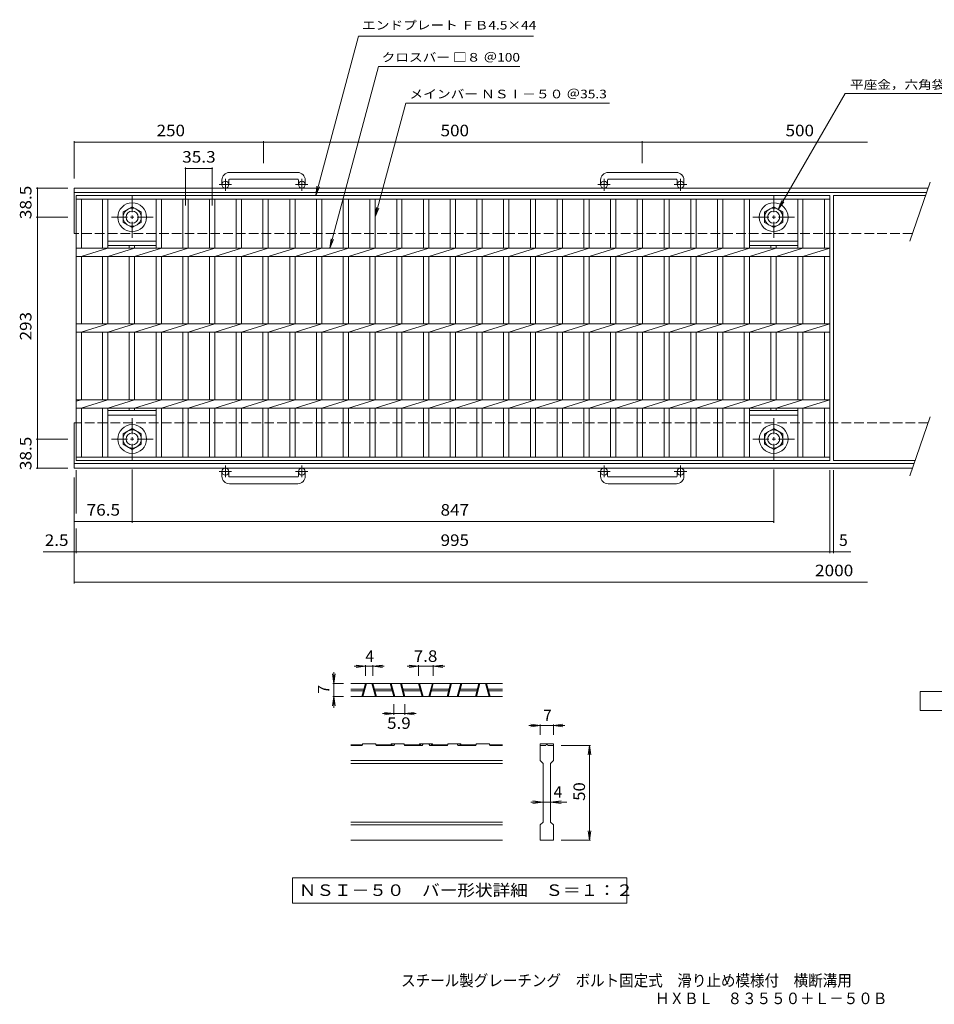
# Model space of a CAD drawing. Units: millimetres. Extents: x -933 to 909, y -5001 to 614.
# Drawn here: x -933 to 275, y -686 to 614 of the extents above; entities that cross this region are included whole.
import ezdxf

# ---------------------------------------------------------------- set-up
doc = ezdxf.new("R2010")
doc.units = ezdxf.units.MM
doc.header["$LTSCALE"] = 5
doc.linetypes.add('JWW_CENTER1', pattern=[6.773333, 4.233333, -0.846667, 0.846667, -0.846667])
doc.linetypes.add('JWW_DASHED3', pattern=[3.386667, 2.54, -0.846667])
for name, color, linetype in [('D-0', 7, 'Continuous'), ('D-2', 7, 'Continuous'), ('D-4', 7, 'Continuous'), ('F-4ﾚｲﾔ', 7, 'Continuous'), ('F-5ﾚｲﾔ', 7, 'Continuous'), ('その他', 7, 'Continuous'), ('仕上', 7, 'Continuous'), ('寸法', 7, 'Continuous'), ('躯体', 7, 'Continuous')]:
    doc.layers.add(name, color=color, linetype=linetype)
doc.styles.add('ＭＳ ゴシック', font='txt', dxfattribs={"height": 1})

msp = doc.modelspace()

# ---------------------------------------------------------------- linework, layer by layer
at = {"layer": 'D-0', "color": 7, "linetype": 'Continuous', "lineweight": 9}
for p, q in [((-572.6, -519.2), (-572.6, -552.4)), ((-131, -519.2), (-572.6, -519.2)), ((-131, -552.4), (-131, -519.2)), ((-572.6, -552.4), (-131, -552.4))]:
    msp.add_line(p, q, dxfattribs=at)
at = {"layer": 'D-2', "color": 3, "linetype": 'Continuous', "lineweight": 9}
for p, q in [((-295.5, -262.2), (-495.5, -262.2)), ((-495.5, -269.7), (-478.4, -269.7)), ((-495.5, -272.2), (-479.1, -272.2)), ((-481.1, -279.7), (-476.4, -262.2)), ((-479.8, -279.7), (-475.1, -262.2)), ((-463, -279.7), (-467.7, -262.2)), ((-461.7, -279.7), (-466.4, -262.2)), ((-464.4, -269.7), (-441.6, -269.7)), ((-463.7, -272.2), (-440.9, -272.2)), ((-443.6, -262.2), (-438.9, -279.7)), ((-442.3, -262.2), (-437.6, -279.7)), ((-425.5, -279.7), (-430.2, -262.2)), ((-424.2, -279.7), (-428.9, -262.2)), ((-426.9, -269.7), (-404.1, -269.7)), ((-426.2, -272.2), (-403.4, -272.2)), ((-406.1, -262.2), (-401.4, -279.7)), ((-404.8, -262.2), (-400.1, -279.7)), ((-388, -262.2), (-392.7, -279.7)), ((-386.7, -262.2), (-391.4, -279.7)), ((-389.4, -272.2), (-366.6, -272.2)), ((-388.7, -269.7), (-365.9, -269.7)), ((-368.6, -279.7), (-363.9, -262.2)), ((-367.3, -279.7), (-362.6, -262.2)), ((-350.5, -262.2), (-355.2, -279.7)), ((-349.2, -262.2), (-353.9, -279.7)), ((-351.9, -272.2), (-329.1, -272.2)), ((-351.2, -269.7), (-328.4, -269.7)), ((-331.1, -279.7), (-326.4, -262.2)), ((-329.8, -279.7), (-325.1, -262.2)), ((-313, -279.7), (-317.7, -262.2)), ((-311.7, -279.7), (-316.4, -262.2)), ((-314.4, -269.7), (-295.5, -269.7)), ((-313.7, -272.2), (-295.5, -272.2)), ((-295.5, -279.7), (-495.5, -279.7)), ((-480.4, -343.2), (-495.5, -343.2)), ((-481.1, -344.2), (-495.5, -344.2)), ((-481.1, -344.2), (-479.8, -342.2)), ((-463, -342.2), (-479.8, -342.2)), ((-463, -342.2), (-461.7, -344.2)), ((-440.9, -343.2), (-462.3, -343.2)), ((-438.9, -344.2), (-461.7, -344.2)), ((-442.3, -342.2), (-442.9, -343.2)), ((-425.5, -342.2), (-442.3, -342.2)), ((-440.9, -343.2), (-440.9, -344.2)), ((-437.6, -342.2), (-438.9, -344.2)), ((-425.5, -342.2), (-424.2, -344.2)), ((-403.4, -343.2), (-424.8, -343.2)), ((-401.4, -344.2), (-424.2, -344.2)), ((-405.4, -343.2), (-404.8, -342.2)), ((-388, -342.2), (-404.8, -342.2)), ((-403.4, -343.2), (-403.4, -344.2)), ((-401.4, -344.2), (-400.1, -342.2)), ((-392.7, -342.2), (-391.4, -344.2)), ((-368.6, -344.2), (-391.4, -344.2)), ((-389.4, -343.2), (-389.4, -344.2)), ((-367.9, -343.2), (-389.4, -343.2)), ((-387.3, -343.2), (-388, -342.2)), ((-367.3, -342.2), (-368.6, -344.2)), ((-367.3, -342.2), (-350.5, -342.2)), ((-355.2, -342.2), (-353.9, -344.2)), ((-331.1, -344.2), (-353.9, -344.2)), ((-351.9, -343.2), (-330.4, -343.2)), ((-351.9, -343.2), (-351.9, -344.2)), ((-350.5, -342.2), (-349.8, -343.2)), ((-329.8, -342.2), (-331.1, -344.2)), ((-329.8, -342.2), (-313, -342.2)), ((-311.7, -344.2), (-313, -342.2)), ((-312.3, -343.2), (-295.5, -343.2)), ((-311.7, -344.2), (-295.5, -344.2)), ((-245.5, -342.2), (-245.5, -344.2)), ((-245.5, -342.2), (-228, -342.2)), ((-245.5, -364.2), (-245.5, -344.2)), ((-245.5, -344.2), (-238, -344.2)), ((-236.8, -343.2), (-236.8, -343.2)), ((-235.5, -344.2), (-228, -344.2)), ((-228, -342.2), (-228, -344.2)), ((-228, -344.2), (-228, -364.2)), ((-295.5, -364.2), (-495.5, -364.2)), ((-295.5, -367.9), (-495.5, -367.9)), ((-245.5, -364.2), (-241.8, -367.9)), ((-241.8, -445.4), (-241.8, -367.9)), ((-231.8, -367.9), (-228, -364.2)), ((-231.8, -367.9), (-231.8, -445.4)), ((-295.5, -445.4), (-495.5, -445.4)), ((-295.5, -449.2), (-495.5, -449.2)), ((-245.5, -449.2), (-241.8, -445.4)), ((-245.5, -469.2), (-245.5, -449.2)), ((-231.8, -445.4), (-228, -449.2)), ((-228, -449.2), (-228, -469.2)), ((-295.5, -469.2), (-495.5, -469.2)), ((-228, -469.2), (-245.5, -469.2))]:
    msp.add_line(p, q, dxfattribs=at)
for start, end in [(90, 168.463), (11.537, 90)]:
    msp.add_arc((-236.8, -344.4), 1.25, start, end, dxfattribs=at)
at = {"layer": 'D-4', "color": 7, "linetype": 'Continuous', "lineweight": 9}
for p, q in [((-476.4, -239.7), (-491.4, -239.7)), ((-476.4, -239.7), (-488.8, -238)), ((-476.4, -239.7), (-488.8, -241.3)), ((-476.4, -238.2), (-476.4, -252.2)), ((-476.4, -239.7), (-466.4, -239.7)), ((-466.4, -239.7), (-454, -238)), ((-466.4, -238.2), (-466.4, -252.2)), ((-466.4, -239.7), (-454, -241.3)), ((-466.4, -239.7), (-451.4, -239.7)), ((-406.1, -239.7), (-421.1, -239.7)), ((-406.1, -239.7), (-418.5, -238)), ((-406.1, -239.7), (-418.5, -241.3)), ((-406.1, -238.2), (-406.1, -252.2)), ((-406.1, -239.7), (-386.7, -239.7)), ((-386.7, -239.7), (-374.3, -238)), ((-386.7, -238.2), (-386.7, -252.2)), ((-386.7, -239.7), (-374.3, -241.3)), ((-386.7, -239.7), (-371.7, -239.7)), ((-518, -262.2), (-519.7, -249.8)), ((-518, -262.2), (-518, -247.2)), ((-518, -262.2), (-516.4, -249.8)), ((-519.5, -262.2), (-505.5, -262.2)), ((-518, -262.2), (-518, -279.7)), ((-518, -279.7), (-519.7, -292.1)), ((-519.5, -279.7), (-505.5, -279.7)), ((-518, -279.7), (-516.4, -292.1)), ((-518, -279.7), (-518, -294.7)), ((-438.9, -303.7), (-438.9, -289.7)), ((-424.2, -303.7), (-424.2, -289.7)), ((-438.9, -302.2), (-453.9, -302.2)), ((-438.9, -302.2), (-451.3, -300.5)), ((-438.9, -302.2), (-451.3, -303.8)), ((-438.9, -302.2), (-424.2, -302.2)), ((-424.2, -302.2), (-411.8, -300.5)), ((-424.2, -302.2), (-411.8, -303.8)), ((-424.2, -302.2), (-409.2, -302.2)), ((-245.5, -317.9), (-260.5, -317.9)), ((-245.5, -317.9), (-257.9, -316.3)), ((-245.5, -317.9), (-257.9, -319.5)), ((-245.5, -316.4), (-245.5, -330.4)), ((-228, -317.9), (-245.5, -317.9)), ((-228, -317.9), (-215.6, -316.3)), ((-228, -316.4), (-228, -330.4)), ((-228, -317.9), (-215.6, -319.5)), ((-228, -317.9), (-213, -317.9)), ((-179, -344.2), (-218, -344.2)), ((-180.5, -344.2), (-182.2, -356.6)), ((-180.5, -344.2), (-178.9, -356.6)), ((-180.5, -469.2), (-180.5, -344.2)), ((-241.8, -419.2), (-258, -419.2)), ((-241.8, -419.2), (-255.4, -417.5)), ((-241.8, -419.2), (-255.4, -420.8)), ((-231.8, -419.2), (-241.8, -419.2)), ((-231.8, -419.2), (-218.1, -417.5)), ((-231.8, -419.2), (-218.1, -420.8)), ((-231.8, -419.2), (-210.5, -419.2)), ((-180.5, -469.2), (-182.2, -456.8)), ((-180.5, -469.2), (-178.9, -456.8)), ((-179, -469.2), (-218, -469.2))]:
    msp.add_line(p, q, dxfattribs=at)
at = {"layer": 'F-4ﾚｲﾔ', "color": 2, "linetype": 'Continuous', "lineweight": 9}
for p, q in [((256.1, -297.9), (256.1, -272.9)), ((256.1, -272.9), (368.6, -272.9)), ((368.6, -297.9), (256.1, -297.9))]:
    msp.add_line(p, q, dxfattribs=at)
at = {"layer": 'その他', "color": 7, "linetype": 'Continuous', "lineweight": 9}
for p, q in [((-860.8, 404.5), (-860.8, 454.1)), ((-860.8, 452.6), (186.7, 452.6)), ((-610.8, 425.1), (-610.8, 454.1)), ((-110.8, 425.1), (-110.8, 454.1)), ((-714, 369), (-714, 419.2)), ((-714, 417.7), (-678.7, 417.7)), ((-678.7, 369), (-678.7, 419.2)), ((-869.2, 392), (-911, 392)), ((-909.5, 353.5), (-909.5, 392)), ((-869.2, 353.5), (-911, 353.5)), ((-909.5, 60.5), (-909.5, 353.5)), ((-869.2, 60.5), (-911, 60.5)), ((-909.5, 22), (-909.5, 60.5)), ((-869.2, 22), (-911, 22)), ((-858.3, 19.5), (-858.3, -38)), ((-784.3, 20.4), (-784.3, -50.1)), ((62.7, 20.4), (62.7, -50.1)), ((136.7, 19.5), (136.7, -90.1)), ((141.7, 19.5), (141.7, -90.1)), ((-860.8, 9.5), (-860.8, -130.1)), ((-860.8, -48.6), (62.7, -48.6)), ((-858.3, -57.6), (-858.3, -90.1)), ((-901.9, -88.6), (164.5, -88.6)), ((-860.8, -128.6), (186.7, -128.6))]:
    msp.add_line(p, q, dxfattribs=at)
at = {"layer": 'その他', "color": 7, "linetype": 'Continuous', "lineweight": 9, "const_width": 1}
for points in [[(-860.3, 452.6, 0.414214), (-860.8, 453.1, 0.414214), (-861.3, 452.6, 0.414214), (-860.8, 452.1, 0.414214)], [(-610.3, 452.6, 0.414214), (-610.8, 453.1, 0.414214), (-611.3, 452.6, 0.414214), (-610.8, 452.1, 0.414214)], [(-110.3, 452.6, 0.414214), (-110.8, 453.1, 0.414214), (-111.3, 452.6, 0.414214), (-110.8, 452.1, 0.414214)], [(-713.5, 417.7, 0.414214), (-714, 418.2, 0.414214), (-714.5, 417.7, 0.414214), (-714, 417.2, 0.414214)], [(-678.2, 417.7, 0.414214), (-678.7, 418.2, 0.414214), (-679.2, 417.7, 0.414214), (-678.7, 417.2, 0.414214)], [(-909, 392, 0.414214), (-909.5, 392.5, 0.414214), (-910, 392, 0.414214), (-909.5, 391.5, 0.414214)], [(-909, 353.5, 0.414214), (-909.5, 354, 0.414214), (-910, 353.5, 0.414214), (-909.5, 353, 0.414214)], [(-909, 60.5, 0.414214), (-909.5, 61, 0.414214), (-910, 60.5, 0.414214), (-909.5, 60, 0.414214)], [(-909, 22, 0.414214), (-909.5, 22.5, 0.414214), (-910, 22, 0.414214), (-909.5, 21.5, 0.414214)], [(-860.3, -48.6, 0.414214), (-860.8, -48.1, 0.414214), (-861.3, -48.6, 0.414214), (-860.8, -49.1, 0.414214)], [(-783.8, -48.6, 0.414214), (-784.3, -48.1, 0.414214), (-784.8, -48.6, 0.414214), (-784.3, -49.1, 0.414214)], [(63.2, -48.6, 0.414214), (62.7, -48.1, 0.414214), (62.2, -48.6, 0.414214), (62.7, -49.1, 0.414214)], [(-860.3, -88.6, 0.414214), (-860.8, -88.1, 0.414214), (-861.3, -88.6, 0.414214), (-860.8, -89.1, 0.414214)], [(-857.8, -88.6, 0.414214), (-858.3, -88.1, 0.414214), (-858.8, -88.6, 0.414214), (-858.3, -89.1, 0.414214)], [(137.2, -88.6, 0.414214), (136.7, -88.1, 0.414214), (136.2, -88.6, 0.414214), (136.7, -89.1, 0.414214)], [(142.2, -88.6, 0.414214), (141.7, -88.1, 0.414214), (141.2, -88.6, 0.414214), (141.7, -89.1, 0.414214)], [(-860.3, -128.6, 0.414214), (-860.8, -128.1, 0.414214), (-861.3, -128.6, 0.414214), (-860.8, -129.1, 0.414214)]]:
    msp.add_lwpolyline(points, format="xyb", close=True, dxfattribs=at)
at = {"layer": '仕上', "color": 3, "linetype": 'Continuous', "lineweight": 9}
for p, q in [((-858.3, 382), (136.7, 382)), ((-858.3, 32), (-858.3, 382)), ((-858.3, 377.5), (136.7, 377.5)), ((-851.3, 312.5), (-851.3, 377.5)), ((-823.4, 377.5), (-823.4, 312.5)), ((-816.4, 377.5), (-816.4, 312.5)), ((-752.8, 377.5), (-752.8, 312.5)), ((-745.8, 377.5), (-745.8, 312.5)), ((-717.5, 377.5), (-717.5, 312.5)), ((-710.5, 377.5), (-710.5, 312.5)), ((-682.2, 377.5), (-682.2, 312.5)), ((-675.2, 377.5), (-675.2, 312.5)), ((-646.9, 377.5), (-646.9, 312.5)), ((-639.9, 377.5), (-639.9, 312.5)), ((-611.6, 377.5), (-611.6, 312.5)), ((-604.6, 377.5), (-604.6, 312.5)), ((-576.3, 377.5), (-576.3, 312.5)), ((-569.3, 377.5), (-569.3, 312.5)), ((-541, 377.5), (-541, 312.5)), ((-534, 377.5), (-534, 312.5)), ((-505.7, 377.5), (-505.7, 312.5)), ((-498.7, 377.5), (-498.7, 312.5)), ((-470.4, 377.5), (-470.4, 312.5)), ((-463.4, 377.5), (-463.4, 312.5)), ((-435.1, 377.5), (-435.1, 312.5)), ((-428.1, 377.5), (-428.1, 312.5)), ((-399.8, 377.5), (-399.8, 312.5)), ((-392.8, 377.5), (-392.8, 312.5)), ((-364.5, 377.5), (-364.5, 312.5)), ((-357.5, 377.5), (-357.5, 312.5)), ((-329.2, 377.5), (-329.2, 312.5)), ((-322.2, 377.5), (-322.2, 312.5)), ((-293.9, 377.5), (-293.9, 312.5)), ((-286.9, 377.5), (-286.9, 312.5)), ((-258.6, 377.5), (-258.6, 312.5)), ((-251.6, 377.5), (-251.6, 312.5)), ((-223.3, 377.5), (-223.3, 312.5)), ((-216.3, 377.5), (-216.3, 312.5)), ((-188, 377.5), (-188, 312.5)), ((-181, 377.5), (-181, 312.5)), ((-152.7, 377.5), (-152.7, 312.5)), ((-145.7, 377.5), (-145.7, 312.5)), ((-117.4, 377.5), (-117.4, 312.5)), ((-110.4, 377.5), (-110.4, 312.5)), ((-82.1, 377.5), (-82.1, 312.5)), ((-75.1, 377.5), (-75.1, 312.5)), ((-46.8, 377.5), (-46.8, 312.5)), ((-39.8, 377.5), (-39.8, 312.5)), ((-11.5, 377.5), (-11.5, 312.5)), ((-4.5, 377.5), (-4.5, 312.5)), ((23.8, 377.5), (23.8, 312.5)), ((30.8, 377.5), (30.8, 312.5)), ((94.4, 377.5), (94.4, 312.5)), ((101.4, 377.5), (101.4, 312.5)), ((129.7, 377.5), (129.7, 312.5)), ((136.7, 382), (136.7, 32)), ((141.7, 382), (141.7, 32)), ((141.7, 382), (263.1, 382)), ((-858.3, 312.5), (136.7, 312.5)), ((-851.7, 301.5), (-816.4, 312.5)), ((-816.4, 322), (-752.8, 322)), ((-816.4, 316), (-752.8, 316)), ((-781.1, 312.5), (-816.4, 301.5)), ((-788.1, 316), (-788.1, 312.5)), ((-781.1, 316), (-781.1, 312.5)), ((-745.8, 312.5), (-781.1, 301.5)), ((-745.8, 301.5), (-710.5, 312.5)), ((-710.5, 301.5), (-675.2, 312.5)), ((-675.2, 301.5), (-639.9, 312.5)), ((-639.9, 301.5), (-604.6, 312.5)), ((-604.6, 301.5), (-569.3, 312.5)), ((-569.3, 301.5), (-534, 312.5)), ((-534, 301.5), (-498.7, 312.5)), ((-498.7, 301.5), (-463.4, 312.5)), ((-463.4, 301.5), (-428.1, 312.5)), ((-428.1, 301.5), (-392.8, 312.5)), ((-392.8, 301.5), (-357.5, 312.5)), ((-357.5, 301.5), (-322.2, 312.5)), ((-322.2, 301.5), (-286.9, 312.5)), ((-286.9, 301.5), (-251.6, 312.5)), ((-251.6, 301.5), (-216.3, 312.5)), ((-216.3, 301.5), (-181, 312.5)), ((-181, 301.5), (-145.7, 312.5)), ((-145.7, 301.5), (-110.4, 312.5)), ((-110.4, 301.5), (-75.1, 312.5)), ((-75.1, 301.5), (-39.8, 312.5)), ((-39.8, 301.5), (-4.5, 312.5)), ((-4.5, 301.5), (30.8, 312.5)), ((30.8, 322), (94.4, 322)), ((30.8, 316), (94.4, 316)), ((30.8, 301.5), (66.1, 312.5)), ((59.1, 316), (59.1, 312.5)), ((66.1, 316), (66.1, 312.5)), ((66.1, 301.5), (101.4, 312.5)), ((101.4, 301.5), (136.7, 312.5)), ((-858.3, 301.5), (136.7, 301.5)), ((-851.3, 212.5), (-851.3, 301.5)), ((-823.4, 301.5), (-823.4, 212.5)), ((-816.4, 301.5), (-816.4, 212.5)), ((-788.1, 301.5), (-788.1, 212.5)), ((-781.1, 301.5), (-781.1, 212.5)), ((-752.8, 301.5), (-752.8, 212.5)), ((-745.8, 301.5), (-745.8, 212.5)), ((-717.5, 301.5), (-717.5, 212.5)), ((-710.5, 301.5), (-710.5, 212.5)), ((-682.2, 301.5), (-682.2, 212.5)), ((-675.2, 301.5), (-675.2, 212.5)), ((-646.9, 301.5), (-646.9, 212.5)), ((-639.9, 301.5), (-639.9, 212.5)), ((-611.6, 301.5), (-611.6, 212.5)), ((-604.6, 301.5), (-604.6, 212.5)), ((-576.3, 301.5), (-576.3, 212.5)), ((-569.3, 301.5), (-569.3, 212.5)), ((-541, 301.5), (-541, 212.5)), ((-534, 301.5), (-534, 212.5)), ((-505.7, 301.5), (-505.7, 212.5)), ((-498.7, 301.5), (-498.7, 212.5)), ((-470.4, 301.5), (-470.4, 212.5)), ((-463.4, 301.5), (-463.4, 212.5)), ((-435.1, 301.5), (-435.1, 212.5)), ((-428.1, 301.5), (-428.1, 212.5)), ((-399.8, 301.5), (-399.8, 212.5)), ((-392.8, 301.5), (-392.8, 212.5)), ((-364.5, 301.5), (-364.5, 212.5)), ((-357.5, 301.5), (-357.5, 212.5)), ((-329.2, 301.5), (-329.2, 212.5)), ((-322.2, 301.5), (-322.2, 212.5)), ((-293.9, 301.5), (-293.9, 212.5)), ((-286.9, 301.5), (-286.9, 212.5)), ((-258.6, 301.5), (-258.6, 212.5)), ((-251.6, 301.5), (-251.6, 212.5)), ((-223.3, 301.5), (-223.3, 212.5)), ((-216.3, 301.5), (-216.3, 212.5)), ((-188, 301.5), (-188, 212.5)), ((-181, 301.5), (-181, 212.5)), ((-152.7, 301.5), (-152.7, 212.5)), ((-145.7, 301.5), (-145.7, 212.5)), ((-117.4, 301.5), (-117.4, 212.5)), ((-110.4, 301.5), (-110.4, 212.5)), ((-82.1, 301.5), (-82.1, 212.5)), ((-75.1, 301.5), (-75.1, 212.5)), ((-46.8, 301.5), (-46.8, 212.5)), ((-39.8, 301.5), (-39.8, 212.5)), ((-11.5, 301.5), (-11.5, 212.5)), ((-4.5, 301.5), (-4.5, 212.5)), ((23.8, 301.5), (23.8, 212.5)), ((30.8, 301.5), (30.8, 212.5)), ((59.1, 301.5), (59.1, 212.5)), ((66.1, 301.5), (66.1, 212.5)), ((94.4, 301.5), (94.4, 212.5)), ((101.4, 301.5), (101.4, 212.5)), ((129.7, 301.5), (129.7, 212.5)), ((-858.3, 212.5), (136.7, 212.5)), ((-851.7, 201.5), (-816.4, 212.5)), ((-816.4, 201.5), (-781.1, 212.5)), ((-781.1, 201.5), (-745.8, 212.5)), ((-745.8, 201.5), (-710.5, 212.5)), ((-710.5, 201.5), (-675.2, 212.5)), ((-675.2, 201.5), (-639.9, 212.5)), ((-639.9, 201.5), (-604.6, 212.5)), ((-604.6, 201.5), (-569.3, 212.5)), ((-569.3, 201.5), (-534, 212.5)), ((-534, 201.5), (-498.7, 212.5)), ((-498.7, 201.5), (-463.4, 212.5)), ((-463.4, 201.5), (-428.1, 212.5)), ((-428.1, 201.5), (-392.8, 212.5)), ((-392.8, 201.5), (-357.5, 212.5)), ((-357.5, 201.5), (-322.2, 212.5)), ((-322.2, 201.5), (-286.9, 212.5)), ((-286.9, 201.5), (-251.6, 212.5)), ((-251.6, 201.5), (-216.3, 212.5)), ((-216.3, 201.5), (-181, 212.5)), ((-181, 201.5), (-145.7, 212.5)), ((-145.7, 201.5), (-110.4, 212.5)), ((-110.4, 201.5), (-75.1, 212.5)), ((-75.1, 201.5), (-39.8, 212.5)), ((-39.8, 201.5), (-4.5, 212.5)), ((-4.5, 201.5), (30.8, 212.5)), ((30.8, 201.5), (66.1, 212.5)), ((66.1, 201.5), (101.4, 212.5)), ((101.4, 201.5), (136.7, 212.5)), ((-858.3, 201.5), (136.7, 201.5)), ((-851.3, 112.5), (-851.3, 201.5)), ((-823.4, 201.5), (-823.4, 112.5)), ((-816.4, 201.5), (-816.4, 112.5)), ((-788.1, 201.5), (-788.1, 112.5)), ((-781.1, 201.5), (-781.1, 112.5)), ((-752.8, 201.5), (-752.8, 112.5)), ((-745.8, 201.5), (-745.8, 112.5)), ((-717.5, 201.5), (-717.5, 112.5)), ((-710.5, 201.5), (-710.5, 112.5)), ((-682.2, 201.5), (-682.2, 112.5)), ((-675.2, 201.5), (-675.2, 112.5)), ((-646.9, 201.5), (-646.9, 112.5)), ((-639.9, 201.5), (-639.9, 112.5)), ((-611.6, 201.5), (-611.6, 112.5)), ((-604.6, 201.5), (-604.6, 112.5)), ((-576.3, 201.5), (-576.3, 112.5)), ((-569.3, 201.5), (-569.3, 112.5)), ((-541, 201.5), (-541, 112.5)), ((-534, 201.5), (-534, 112.5)), ((-505.7, 201.5), (-505.7, 112.5)), ((-498.7, 201.5), (-498.7, 112.5)), ((-470.4, 201.5), (-470.4, 112.5)), ((-463.4, 201.5), (-463.4, 112.5)), ((-435.1, 201.5), (-435.1, 112.5)), ((-428.1, 201.5), (-428.1, 112.5)), ((-399.8, 201.5), (-399.8, 112.5)), ((-392.8, 201.5), (-392.8, 112.5)), ((-364.5, 201.5), (-364.5, 112.5)), ((-357.5, 201.5), (-357.5, 112.5)), ((-329.2, 201.5), (-329.2, 112.5)), ((-322.2, 201.5), (-322.2, 112.5)), ((-293.9, 201.5), (-293.9, 112.5)), ((-286.9, 201.5), (-286.9, 112.5)), ((-258.6, 201.5), (-258.6, 112.5)), ((-251.6, 201.5), (-251.6, 112.5)), ((-223.3, 201.5), (-223.3, 112.5)), ((-216.3, 201.5), (-216.3, 112.5)), ((-188, 201.5), (-188, 112.5)), ((-181, 201.5), (-181, 112.5)), ((-152.7, 201.5), (-152.7, 112.5)), ((-145.7, 201.5), (-145.7, 112.5)), ((-117.4, 201.5), (-117.4, 112.5)), ((-110.4, 201.5), (-110.4, 112.5)), ((-82.1, 201.5), (-82.1, 112.5)), ((-75.1, 201.5), (-75.1, 112.5)), ((-46.8, 201.5), (-46.8, 112.5)), ((-39.8, 201.5), (-39.8, 112.5)), ((-11.5, 201.5), (-11.5, 112.5)), ((-4.5, 201.5), (-4.5, 112.5)), ((23.8, 201.5), (23.8, 112.5)), ((30.8, 201.5), (30.8, 112.5)), ((59.1, 201.5), (59.1, 112.5)), ((66.1, 201.5), (66.1, 112.5)), ((94.4, 201.5), (94.4, 112.5)), ((101.4, 201.5), (101.4, 112.5)), ((129.7, 201.5), (129.7, 112.5)), ((-858.3, 110.4), (-851.3, 112.5)), ((-858.3, 112.5), (136.7, 112.5)), ((-851.7, 101.5), (-816.4, 112.5)), ((-816.4, 101.5), (-781.1, 112.5)), ((-781.1, 101.5), (-745.8, 112.5)), ((-745.8, 101.5), (-710.5, 112.5)), ((-710.5, 101.5), (-675.2, 112.5)), ((-675.2, 101.5), (-639.9, 112.5)), ((-639.9, 101.5), (-604.6, 112.5)), ((-604.6, 101.5), (-569.3, 112.5)), ((-569.3, 101.5), (-534, 112.5)), ((-534, 101.5), (-498.7, 112.5)), ((-498.7, 101.5), (-463.4, 112.5)), ((-463.4, 101.5), (-428.1, 112.5)), ((-428.1, 101.5), (-392.8, 112.5)), ((-392.8, 101.5), (-357.5, 112.5)), ((-357.5, 101.5), (-322.2, 112.5)), ((-322.2, 101.5), (-286.9, 112.5)), ((-286.9, 101.5), (-251.6, 112.5)), ((-251.6, 101.5), (-216.3, 112.5)), ((-216.3, 101.5), (-181, 112.5)), ((-181, 101.5), (-145.7, 112.5)), ((-145.7, 101.5), (-110.4, 112.5)), ((-110.4, 101.5), (-75.1, 112.5)), ((-75.1, 101.5), (-39.8, 112.5)), ((-39.8, 101.5), (-4.5, 112.5)), ((-4.5, 101.5), (30.8, 112.5)), ((30.8, 101.5), (66.1, 112.5)), ((66.1, 101.5), (101.4, 112.5)), ((101.4, 101.5), (136.7, 112.5)), ((-858.3, 101.5), (136.7, 101.5)), ((-851.3, 36.5), (-851.3, 101.5)), ((-823.4, 101.5), (-823.4, 36.5)), ((-816.4, 101.5), (-816.4, 36.5)), ((-752.8, 98), (-816.4, 98)), ((-752.8, 92), (-816.4, 92)), ((-788.1, 101.5), (-788.1, 98)), ((-781.1, 101.5), (-781.1, 98)), ((-752.8, 101.5), (-752.8, 36.5)), ((-745.8, 101.5), (-745.8, 36.5)), ((-717.5, 101.5), (-717.5, 36.5)), ((-710.5, 101.5), (-710.5, 36.5)), ((-682.2, 101.5), (-682.2, 36.5)), ((-675.2, 101.5), (-675.2, 36.5)), ((-646.9, 101.5), (-646.9, 36.5)), ((-639.9, 101.5), (-639.9, 36.5)), ((-611.6, 101.5), (-611.6, 36.5)), ((-604.6, 101.5), (-604.6, 36.5)), ((-576.3, 101.5), (-576.3, 36.5)), ((-569.3, 101.5), (-569.3, 36.5)), ((-541, 101.5), (-541, 36.5)), ((-534, 101.5), (-534, 36.5)), ((-505.7, 101.5), (-505.7, 36.5)), ((-498.7, 101.5), (-498.7, 36.5)), ((-470.4, 101.5), (-470.4, 36.5)), ((-463.4, 101.5), (-463.4, 36.5)), ((-435.1, 101.5), (-435.1, 36.5)), ((-428.1, 101.5), (-428.1, 36.5)), ((-399.8, 101.5), (-399.8, 36.5)), ((-392.8, 101.5), (-392.8, 36.5)), ((-364.5, 101.5), (-364.5, 36.5)), ((-357.5, 101.5), (-357.5, 36.5)), ((-329.2, 101.5), (-329.2, 36.5)), ((-322.2, 101.5), (-322.2, 36.5)), ((-293.9, 101.5), (-293.9, 36.5)), ((-286.9, 101.5), (-286.9, 36.5)), ((-258.6, 101.5), (-258.6, 36.5)), ((-251.6, 101.5), (-251.6, 36.5)), ((-223.3, 101.5), (-223.3, 36.5)), ((-216.3, 101.5), (-216.3, 36.5)), ((-188, 101.5), (-188, 36.5)), ((-181, 101.5), (-181, 36.5)), ((-152.7, 101.5), (-152.7, 36.5)), ((-145.7, 101.5), (-145.7, 36.5)), ((-117.4, 101.5), (-117.4, 36.5)), ((-110.4, 101.5), (-110.4, 36.5)), ((-82.1, 101.5), (-82.1, 36.5)), ((-75.1, 101.5), (-75.1, 36.5)), ((-46.8, 101.5), (-46.8, 36.5)), ((-39.8, 101.5), (-39.8, 36.5)), ((-11.5, 101.5), (-11.5, 36.5)), ((-4.5, 101.5), (-4.5, 36.5)), ((23.8, 101.5), (23.8, 36.5)), ((30.8, 101.5), (30.8, 36.5)), ((94.4, 98), (30.8, 98)), ((94.4, 92), (30.8, 92)), ((59.1, 101.5), (59.1, 98)), ((66.1, 101.5), (66.1, 98)), ((94.4, 101.5), (94.4, 36.5)), ((101.4, 101.5), (101.4, 36.5)), ((129.7, 101.5), (129.7, 36.5)), ((136.7, 36.5), (-858.3, 36.5)), ((136.7, 32), (-858.3, 32)), ((141.7, 32), (249.4, 32))]:
    msp.add_line(p, q, dxfattribs=at)
at = {"layer": '寸法', "color": 7, "linetype": 'Continuous', "lineweight": 9}
for p, q in [((-541.9, 382), (-485.5, 592.6)), ((-485.5, 592.6), (-254.6, 592.6)), ((-523.4, 312.5), (-459.1, 552.6)), ((-459.1, 552.6), (-272.5, 552.6)), ((68.7, 363.9), (157.1, 517.1)), ((157.1, 517.1), (357.3, 517.1)), ((-463.4, 353.9), (-423.2, 504)), ((-423.2, 504), (-154, 504)), ((-541.9, 382), (-540.3, 394.4)), ((-541.9, 382), (-537.1, 393.6)), ((-463.4, 353.9), (-461.8, 366.3)), ((-463.4, 353.9), (-458.7, 365.5)), ((68.7, 363.9), (73.4, 375.5)), ((68.7, 363.9), (76.3, 373.8)), ((-523.4, 312.5), (-521.8, 324.9)), ((-523.4, 312.5), (-518.6, 324.1))]:
    msp.add_line(p, q, dxfattribs=at)
at = {"layer": '躯体', "color": 2, "linetype": 'JWW_CENTER1', "lineweight": 9}
for p, q in [((-661.3, 388.4), (-661.3, 404)), ((-560.3, 388.4), (-560.3, 404)), ((-161.3, 388.4), (-161.3, 404)), ((-60.3, 388.4), (-60.3, 404)), ((-653.2, 396.5), (-669.6, 396.5)), ((-552.2, 396.5), (-568.6, 396.5)), ((-153.2, 396.5), (-169.6, 396.5)), ((-52.2, 396.5), (-68.6, 396.5)), ((-784.3, 381.2), (-784.3, 325.9)), ((62.7, 381.2), (62.7, 325.9)), ((-756.7, 353.5), (-812, 353.5)), ((90.3, 353.5), (35, 353.5)), ((-784.3, 88.2), (-784.3, 32.9)), ((62.7, 88.2), (62.7, 32.9)), ((-756.7, 60.5), (-812, 60.5)), ((90.3, 60.5), (35, 60.5)), ((-653.2, 17.5), (-669.6, 17.5)), ((-661.3, 25.6), (-661.3, 10)), ((-552.2, 17.5), (-568.6, 17.5)), ((-560.3, 25.6), (-560.3, 10)), ((-153.2, 17.5), (-169.6, 17.5)), ((-161.3, 25.6), (-161.3, 10)), ((-52.2, 17.5), (-68.6, 17.5)), ((-60.3, 25.6), (-60.3, 10))]:
    msp.add_line(p, q, dxfattribs=at)
at = {"layer": '躯体', "color": 2, "linetype": 'Continuous', "lineweight": 9}
for p, q in [((-565.8, 412.6), (-655.8, 412.6)), ((-655.8, 403.6), (-565.8, 403.6)), ((-65.8, 412.6), (-155.8, 412.6)), ((-155.8, 403.6), (-65.8, 403.6)), ((-860.8, 332), (-860.8, 392)), ((266.5, 392), (-860.8, 392)), ((-665.8, 402.6), (-665.8, 396.5)), ((-656.8, 402.6), (-656.8, 396.5)), ((-564.8, 402.6), (-564.8, 396.5)), ((-555.8, 402.6), (-555.8, 396.5)), ((-165.8, 402.6), (-165.8, 396.5)), ((-156.8, 402.6), (-156.8, 396.5)), ((-64.8, 402.6), (-64.8, 396.5)), ((-55.8, 402.6), (-55.8, 396.5)), ((269.2, 400), (242.6, 322)), ((264.4, 386), (-860.8, 386)), ((-784.3, 367.4), (-796.3, 360.5)), ((-772.3, 360.5), (-784.3, 367.4)), ((50.7, 360.5), (62.7, 367.4)), ((62.7, 367.4), (74.7, 360.5)), ((-796.3, 360.5), (-796.3, 346.6)), ((-772.3, 346.6), (-772.3, 360.5)), ((50.7, 346.6), (50.7, 360.5)), ((74.7, 360.5), (74.7, 346.6)), ((-796.3, 346.6), (-784.3, 339.7)), ((-784.3, 339.7), (-772.3, 346.6)), ((62.7, 339.7), (50.7, 346.6)), ((74.7, 346.6), (62.7, 339.7)), ((-860.8, 22), (-860.8, 82)), ((269.2, 90), (242.6, 12)), ((-796.3, 67.5), (-784.3, 74.4)), ((-796.3, 53.6), (-796.3, 67.5)), ((-784.3, 74.4), (-772.3, 67.5)), ((-772.3, 67.5), (-772.3, 53.6)), ((62.7, 74.4), (50.7, 67.5)), ((50.7, 67.5), (50.7, 53.6)), ((74.7, 67.5), (62.7, 74.4)), ((74.7, 53.6), (74.7, 67.5)), ((-784.3, 46.7), (-796.3, 53.6)), ((-772.3, 53.6), (-784.3, 46.7)), ((50.7, 53.6), (62.7, 46.7)), ((62.7, 46.7), (74.7, 53.6)), ((248.1, 28), (-860.8, 28)), ((246, 22), (-860.8, 22)), ((-665.8, 11.4), (-665.8, 17.5)), ((-656.8, 11.4), (-656.8, 17.5)), ((-564.8, 11.4), (-564.8, 17.5)), ((-555.8, 11.4), (-555.8, 17.5)), ((-165.8, 11.4), (-165.8, 17.5)), ((-156.8, 11.4), (-156.8, 17.5)), ((-64.8, 11.4), (-64.8, 17.5)), ((-55.8, 11.4), (-55.8, 17.5)), ((-655.8, 10.4), (-565.8, 10.4)), ((-565.8, 1.4), (-655.8, 1.4)), ((-155.8, 10.4), (-65.8, 10.4)), ((-65.8, 1.4), (-155.8, 1.4))]:
    msp.add_line(p, q, dxfattribs=at)
at = {"layer": '躯体', "color": 2, "linetype": 'JWW_DASHED3', "lineweight": 9}
for p, q in [((246, 332), (-860.8, 332)), ((266.5, 82), (-860.8, 82))]:
    msp.add_line(p, q, dxfattribs=at)
at = {"layer": '躯体', "color": 2, "linetype": 'Continuous', "lineweight": 9}
for centre, radius in [((-661.3, 396.5), 4.5), ((-560.3, 396.5), 4.5), ((-161.3, 396.5), 4.5), ((-60.3, 396.5), 4.5), ((-784.3, 353.5), 19), ((-784.3, 353.5), 12), ((62.7, 353.5), 19), ((62.7, 353.5), 12), ((-784.3, 353.5), 8), ((62.7, 353.5), 8), ((-784.3, 60.5), 19), ((62.7, 60.5), 19), ((-784.3, 60.5), 12), ((-784.3, 60.5), 8), ((62.7, 60.5), 12), ((62.7, 60.5), 8), ((-661.3, 17.5), 4.5), ((-560.3, 17.5), 4.5), ((-161.3, 17.5), 4.5), ((-60.3, 17.5), 4.5)]:
    msp.add_circle(centre, radius, dxfattribs=at)
for centre, radius, start, end in [((-655.8, 402.6), 10, 90, 180), ((-655.8, 402.6), 1, 90, 180), ((-565.8, 402.6), 10, 0, 90), ((-565.8, 402.6), 1, 0, 90), ((-155.8, 402.6), 10, 90, 180), ((-155.8, 402.6), 1, 90, 180), ((-65.8, 402.6), 10, 0, 90), ((-65.8, 402.6), 1, 0, 90), ((-655.8, 11.4), 10, 180, 270), ((-655.8, 11.4), 1, 180, 270), ((-565.8, 11.4), 10, 270, 0), ((-565.8, 11.4), 1, 270, 0), ((-155.8, 11.4), 10, 180, 270), ((-155.8, 11.4), 1, 180, 270), ((-65.8, 11.4), 10, 270, 0), ((-65.8, 11.4), 1, 270, 0)]:
    msp.add_arc(centre, radius, start, end, dxfattribs=at)

# ---------------------------------------------------------------- texts
at = {"layer": 'D-0', "color": 2, "linetype": 'Continuous', "lineweight": 9, "style": 'ＭＳ ゴシック', "width": 1.118421}
msp.add_text('ＮＳＩ－５０\u3000バー形状詳細\u3000Ｓ＝１：２', height=15.24, dxfattribs=at).set_placement((-564.3, -543))
at = {"layer": 'D-4', "color": 2, "linetype": 'Continuous', "lineweight": 9, "style": 'ＭＳ ゴシック'}
for s, p in [('4', (-476.4, -233.8)), ('7', (-241.8, -312.1)), ('4', (-228, -413.3))]:
    msp.add_text(s, height=15.2, dxfattribs=at).set_placement(p)
at = {"layer": 'D-4', "color": 2, "linetype": 'Continuous', "lineweight": 9, "style": 'ＭＳ ゴシック', "width": 1.083333}
for s, p in [('7.8', (-412.6, -233.8)), ('5.9', (-447.8, -322.3))]:
    msp.add_text(s, height=15.24, dxfattribs=at).set_placement(p)
at = {"layer": 'D-4', "color": 2, "linetype": 'Continuous', "lineweight": 9, "style": 'ＭＳ ゴシック'}
msp.add_text('7', height=15.2, rotation=90, dxfattribs=at).set_placement((-523.9, -275.9))
at = {"layer": 'D-4', "color": 2, "linetype": 'Continuous', "lineweight": 9, "style": 'ＭＳ ゴシック', "width": 1.0625}
msp.add_text('50', height=15.24, rotation=90, dxfattribs=at).set_placement((-186.4, -417.3))
at = {"layer": 'F-4ﾚｲﾔ', "color": 2, "linetype": 'Continuous', "lineweight": 9, "style": 'ＭＳ ゴシック', "width": 0.923387}
msp.add_text('スチール製グレーチング\u3000ボルト固定式\u3000滑り止め模様付\u3000横断溝用', height=15.24, dxfattribs=at).set_placement((-429.3, -662.3))
at = {"layer": 'F-5ﾚｲﾔ', "color": 2, "linetype": 'Continuous', "lineweight": 9, "style": 'ＭＳ ゴシック', "width": 0.921875}
msp.add_text('ＨＸＢＬ\u3000８３５５０＋Ｌ－５０Ｂ', height=15.24, dxfattribs=at).set_placement((-94, -685.9))
at = {"layer": 'その他', "color": 2, "linetype": 'Continuous', "lineweight": 9, "style": 'ＭＳ ゴシック'}
for s, width, p in [('250', 1.083333, (-752.1, 460.4)), ('500', 1.083333, (-377.1, 460.4)), ('500', 1.083333, (78.4, 460.4)), ('35.3', 1.09375, (-718.3, 425.6)), ('76.5', 1.09375, (-844.5, -40.7)), ('847', 1.083333, (-377.1, -40.7)), ('2.5', 1.083333, (-899.7, -80.7)), ('995', 1.083333, (-377.1, -80.7)), ('2000', 1.09375, (117.3, -120.7))]:
    msp.add_text(s, height=15.24, dxfattribs=dict(at, width=width)).set_placement(p)
for s, width, p in [('38.5', 1.09375, (-917.3, 350.9)), ('293', 1.083333, (-917.3, 190.8)), ('38.5', 1.09375, (-917.3, 19.4))]:
    msp.add_text(s, height=15.24, rotation=90, dxfattribs=dict(at, width=width)).set_placement(p)
msp.add_text('5', height=15.2, dxfattribs=at).set_placement((149, -80.7))
at = {"layer": '寸法', "color": 7, "linetype": 'Continuous', "lineweight": 9, "style": 'ＭＳ ゴシック'}
for s, width, p in [('エンドプレート ＦＢ4.5×44', 1.160256, (-480.9, 601.4)), ('クロスバー □８ ＠100', 1.15873, (-455, 559)), ('平座金，六角袋Ｕナット', 1.151515, (163.6, 523)), ('メインバー ＮＳⅠ－５０ ＠35.3', 1.161111, (-418.2, 510.5))]:
    msp.add_text(s, height=11.43, dxfattribs=dict(at, width=width)).set_placement(p)

doc.saveas('drawing.dxf')
